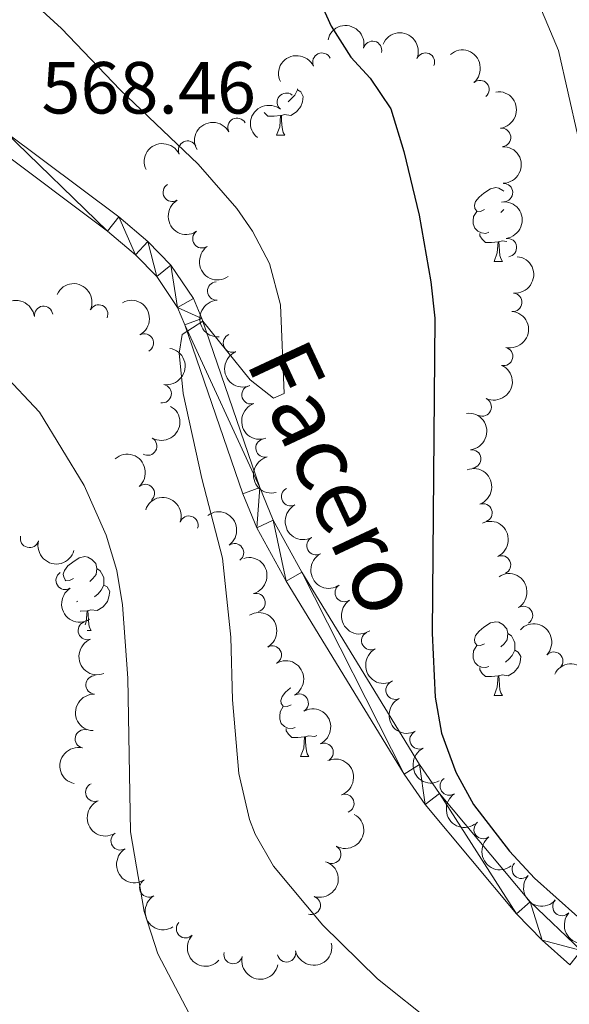
# Model space of a CAD drawing. Units: metres. Extents: x 644390 to 648907, y 720497 to 723561.
# Drawn here: x 646693 to 646768, y 721196 to 721330 of the extents above; entities that cross this region are included whole.
import ezdxf
from ezdxf.enums import TextEntityAlignment as Align

# ---------------------------------------------------------------- set-up
doc = ezdxf.new("R2010")
doc.units = ezdxf.units.M
doc.header["$MEASUREMENT"] = 0
for name, color, linetype, lineweight in [('Carátula', 7, 'Continuous', 5), ('Elementos auxiliares', 7, 'Continuous', 5), ('Entidades rústicas y varios', 7, 'Continuous', 5), ('Relieve y altimetría', 7, 'Continuous', 5), ('Textos de rotulación', 7, 'Continuous', 5), ('Viales y ferrocarril', 7, 'Continuous', 5)]:
    doc.layers.add(name, color=color, linetype=linetype, lineweight=lineweight)
doc.styles.add('Style-arial', font='arial.shx', dxfattribs={"bigfont": 'arialbig.shx'})
doc.styles.add('Style-Helvetica-Narrow-Oblique', font='txt')

msp = doc.modelspace()

# ---------------------------------------------------------------- linework, layer by layer
at = {"layer": 'Carátula', "color": 7, "linetype": 'Continuous', "lineweight": 5}
msp.add_3dface([(644453.3700000001, 720497), (648907.3600000001, 720591.5), (648844.3600000001, 723560.8500000001), (644390.3700000001, 723466.3400000001)], dxfattribs=at)
at = {"layer": 'Elementos auxiliares', "color": 250, "linetype": 'Continuous', "lineweight": 5}
msp.add_3dface([(645321, 720909.27), (645272.52, 723222.7), (648688.3700000001, 723295.23), (648738, 720981.77)], dxfattribs=at)
at = {"layer": 'Entidades rústicas y varios', "color": 92, "linetype": 'Continuous', "lineweight": 5}
for p, q in [((646728.3700000001, 721313.8500000001), (646729.5, 721313.8500000001)), ((646759.29, 721303.75), (646758.8800000001, 721303.3400000001)), ((646757.95, 721296.7), (646759.0700000001, 721296.7)), ((646699.6599999999, 721253.28), (646699.7, 721253.3500000001)), ((646701.3500000001, 721250.54), (646701.1799999999, 721250.47)), ((646702.6300000001, 721246.56), (646703.19, 721246.56)), ((646757.95, 721237.7), (646759.0700000001, 721237.7)), ((646731.6399999999, 721229.4099999999), (646732.76, 721229.4099999999))]:
    msp.add_line(p, q, dxfattribs=at)
at = {"layer": 'Entidades rústicas y varios', "color": 92, "linetype": 'Continuous', "lineweight": 5, "flags": 128}
for points in [[(646731.21, 721320.01), (646731.6599999999, 721319.76), (646732.01, 721319.1400000001), (646731.8999999999, 721318.4199999999), (646731.69, 721317.78), (646731.1000000001, 721317.04), (646730.31, 721316.56), (646729.46, 721316.6599999999), (646729.03, 721316.53)], [(646731.21, 721320.1699999999), (646731.21, 721320.01), (646730.8400000001, 721319.3200000001), (646730.4199999999, 721318.8400000001), (646729.94, 721318.4199999999)], [(646728.9199999999, 721316.53), (646728.03, 721316.45), (646727.1799999999, 721316.45), (646726.76, 721316.8800000001), (646726.7, 721316.96)], [(646728.3700000001, 721313.8500000001), (646728.81, 721315.01), (646728.9199999999, 721316.53), (646729.03, 721316.53), (646729.06, 721315.95), (646729.1000000001, 721315.26), (646729.1699999999, 721314.6499999999), (646729.28, 721314.25), (646729.5, 721313.8500000001)], [(646756.6499999999, 721303.76), (646756.1200000001, 721303.5), (646755.5900000001, 721303.56), (646755.3200000001, 721303.9199999999), (646755.27, 721304.3500000001), (646755.4299999999, 721304.8700000001), (646755.9099999999, 721305.46), (646756.54, 721306), (646757.44, 721306.5800000001), (646758.19, 721306.74), (646758.6100000001, 721306.6799999999), (646759.1399999999, 721306.3700000001), (646759.25, 721306.25)], [(646757.23, 721300.6799999999), (646756.81, 721300.52), (646756.22, 721300.5800000001), (646755.75, 721300.8), (646755.3200000001, 721301.22), (646755.1100000001, 721301.8), (646755.1100000001, 721302.22), (646755.1599999999, 721302.81), (646755.5900000001, 721303.5)], [(646758.49, 721299.3900000001), (646757.6000000001, 721299.3), (646756.76, 721299.3), (646756.3300000001, 721299.74), (646756.01, 721300.21), (646756.01, 721300.52)], [(646757.95, 721296.7), (646758.3800000001, 721297.8600000001), (646758.49, 721299.3900000001), (646758.6000000001, 721299.3900000001), (646758.6399999999, 721298.8), (646758.6699999999, 721298.1200000001), (646758.74, 721297.5), (646758.8600000001, 721297.1000000001), (646759.0700000001, 721296.7)], [(646759.6799999999, 721299.44), (646759.03, 721299.52), (646758.6000000001, 721299.3900000001)], [(646700.76, 721253.6200000001), (646700.23, 721253.3500000001), (646699.7, 721253.4099999999), (646699.44, 721253.78), (646699.3800000001, 721254.2), (646699.54, 721254.72), (646700.02, 721255.3200000001), (646700.6599999999, 721255.8500000001), (646701.56, 721256.4299999999), (646702.3, 721256.5900000001), (646702.73, 721256.54), (646703.26, 721256.22), (646703.79, 721255.6400000001), (646703.95, 721255), (646703.8400000001, 721254.1499999999), (646703.4099999999, 721253.6200000001), (646702.99, 721253.19)], [(646703.95, 721255), (646704.4199999999, 721254.6799999999), (646704.74, 721254.04), (646704.8999999999, 721253.72), (646704.8999999999, 721253.1400000001), (646704.8999999999, 721252.72), (646704.53, 721252.03), (646704.1100000001, 721251.55), (646703.6300000001, 721251.1300000001)], [(646704.8999999999, 721252.72), (646705.3500000001, 721252.47), (646705.7, 721251.8500000001), (646705.5900000001, 721251.1300000001), (646705.3800000001, 721250.49), (646704.79, 721249.75), (646704, 721249.27), (646703.1499999999, 721249.3700000001), (646702.72, 721249.24)], [(646702.6100000001, 721249.24), (646701.72, 721249.1599999999), (646701.6599999999, 721249.1599999999)], [(646702.3500000001, 721247.3200000001), (646702.5, 721247.72), (646702.6100000001, 721249.24), (646702.72, 721249.24), (646702.75, 721248.6599999999), (646702.79, 721247.97), (646702.8600000001, 721247.3600000001), (646702.97, 721246.96), (646703.19, 721246.56)], [(646756.6499999999, 721244.76), (646756.1200000001, 721244.5), (646755.5900000001, 721244.55), (646755.3200000001, 721244.9199999999), (646755.27, 721245.3500000001), (646755.4299999999, 721245.8700000001), (646755.9099999999, 721246.46), (646756.54, 721246.99), (646757.44, 721247.5800000001), (646758.19, 721247.74), (646758.6100000001, 721247.6799999999), (646759.1399999999, 721247.3700000001), (646759.6699999999, 721246.78), (646759.8300000001, 721246.1400000001), (646759.72, 721245.29), (646759.3, 721244.76), (646758.8800000001, 721244.3400000001)], [(646759.8300000001, 721246.1400000001), (646760.31, 721245.8300000001), (646760.6200000001, 721245.19), (646760.78, 721244.8700000001), (646760.78, 721244.29), (646760.78, 721243.8600000001), (646760.4099999999, 721243.1699999999), (646759.99, 721242.69), (646759.51, 721242.27)], [(646757.23, 721241.6799999999), (646756.81, 721241.52), (646756.22, 721241.5800000001), (646755.75, 721241.79), (646755.3200000001, 721242.22), (646755.1100000001, 721242.8), (646755.1100000001, 721243.22), (646755.1599999999, 721243.81), (646755.5900000001, 721244.5)], [(646760.78, 721243.8600000001), (646761.24, 721243.6100000001), (646761.5800000001, 721243), (646761.47, 721242.27), (646761.26, 721241.6300000001), (646760.6799999999, 721240.8900000001), (646759.8800000001, 721240.4099999999), (646759.03, 721240.52), (646758.6000000001, 721240.3900000001)], [(646758.49, 721240.3900000001), (646757.6000000001, 721240.3), (646756.76, 721240.3), (646756.3300000001, 721240.73), (646756.01, 721241.21), (646756.01, 721241.52)], [(646757.95, 721237.7), (646758.3800000001, 721238.8600000001), (646758.49, 721240.3900000001), (646758.6000000001, 721240.3900000001), (646758.6399999999, 721239.8), (646758.6699999999, 721239.1200000001), (646758.74, 721238.5), (646758.8600000001, 721238.1000000001), (646759.0700000001, 721237.7)], [(646730.3400000001, 721236.47), (646729.81, 721236.21), (646729.28, 721236.27), (646729.01, 721236.6300000001), (646728.96, 721237.06), (646729.1200000001, 721237.5800000001), (646729.6000000001, 721238.1699999999), (646730.23, 721238.71), (646730.31, 721238.76)], [(646730.9199999999, 721233.3900000001), (646730.5, 721233.23), (646729.9099999999, 721233.29), (646729.44, 721233.51), (646729.01, 721233.9299999999), (646728.8, 721234.51), (646728.8, 721234.9299999999), (646728.8500000001, 721235.52), (646729.28, 721236.21)], [(646732.1799999999, 721232.1000000001), (646731.29, 721232.01), (646730.45, 721232.01), (646730.02, 721232.45), (646729.7, 721232.9199999999), (646729.7, 721233.23)], [(646731.6399999999, 721229.4099999999), (646732.0700000001, 721230.5700000001), (646732.1799999999, 721232.1000000001), (646732.29, 721232.1000000001), (646732.3300000001, 721231.51), (646732.3600000001, 721230.8300000001), (646732.4299999999, 721230.21), (646732.55, 721229.81), (646732.76, 721229.4099999999)], [(646733.8300000001, 721232.28), (646733.5700000001, 721232.1300000001), (646732.72, 721232.23), (646732.29, 721232.1000000001)]]:
    msp.add_lwpolyline(points, dxfattribs=at)
at = {"layer": 'Entidades rústicas y varios', "color": 92, "linetype": 'Continuous', "lineweight": 5, "extrusion": (-0.1921496895978267, -0.1189522534610297, 0.974129795347623)}
msp.add_arc((-272896.6149030414, 905656.9781239737, -209510.3206264724), 2.516055640060342, 45.36446333574664, 225.9090503451193, dxfattribs=at)
at = {"layer": 'Entidades rústicas y varios', "color": 92, "linetype": 'Continuous', "lineweight": 5, "extrusion": (-0.2093082005194588, -0.08521278666552498, 0.9741297953476231)}
msp.add_arc((-424216.3534219236, 848591.9501288794, -196270.2142107591), 2.516055640060341, 45.36446333574664, 225.9090503451193, dxfattribs=at)
at = {"layer": 'Entidades rústicas y varios', "color": 92, "linetype": 'Continuous', "lineweight": 5}
for centre, radius, start, end in [((646741.4307190157, 721325.3971034519, 578.9135017173788), 1.250091938746998, 347.1130685808465, 166.326622999842), ((646734.5391632351, 721323.7937353898, 577.0265392434403), 1.250091938746998, 25.60658628958267, 204.8201407085781), ((646748.617670909, 721323.8020465351, 580.4126885622935), 1.250091938746998, 337.5051023007401, 156.7186567197355), ((646756.0260810365, 721320.071090329, 581.9628583152786), 1.250091938746999, 310.6162726526706, 129.829827071666), ((646729.7199167309, 721318.353767368, 575.4434659971429), 1.250091938746999, 51.1372139573629, 230.3507683763583), ((646723.0080074866, 721314.9398589383, 575.5789878234817), 1.250091938746999, 29.43132368201525, 208.6448781010107), ((646758.9631399007, 721313.5546897738, 582.4), 1.250091938746999, 277.5960415023872, 96.80959592138267), ((646716.2778829087, 721311.8421825559, 574.6525132861407), 1.250091938746999, 25.67161337769284, 204.8851677966883), ((646714.2009397845, 721306.0968826907, 573.4176980057703), 1.250091938746999, 121.4317064588203, 300.6452608778157), ((646759.2340388168, 721306.0676499801, 582.4), 1.250091938746998, 271.8650801329475, 91.07863455194286), ((646718.2296755533, 721299.786263847, 573.4589287132327), 1.250091938746998, 125.2411579984552, 304.4547124174507), ((646759.7627616641, 721298.5947092404, 582.4), 1.250091938746998, 277.9164961748737, 97.13005059386906), ((646720.2383060821, 721292.6913441482, 573.9209083112914), 1.250091938746998, 93.62916230542756, 272.842716724423), ((646760.4861105974, 721291.1553417987, 582.2914283909506), 1.250091938746998, 265.0600204255899, 84.2735748445853), ((646696.7078233045, 721289.3783996496, 570.5409699010695), 1.250091938746999, 7.485963291017394, 186.6995177100128), ((646704.1939792563, 721289.5722611705, 570.8957686528161), 1.250091938746999, 335.1349594471598, 154.3485138661552), ((646710.4062467751, 721285.6265539662, 571.2086507401405), 1.250091938746999, 298.8691926768045, 118.0827470957999), ((646722.3751751899, 721285.6099087186, 574.1198016384053), 1.250091938746998, 112.7302366829208, 291.9437911019162), ((646759.2451803482, 721283.8012274164, 581.7542533192902), 1.250091938746999, 256.8465586062255, 76.0601130252209), ((646712.8264052602, 721278.7366551221, 571.1627839763478), 1.250091938746998, 260.9365729214769, 80.1501273404723), ((646724.895917851, 721278.5826631642, 574.8066752973184), 1.250091938746998, 109.3142547751811, 288.5278091941766), ((646756.3369935905, 721276.9306422623, 581.3654908157404), 1.250091938746998, 245.5299451589431, 64.74349957793851), ((646710.8565310608, 721271.606706227, 570.9461811887215), 1.250091938746999, 240.5711244538348, 59.78467887283028), ((646726.8022429701, 721271.3534083497, 574.9915469880855), 1.250091938746998, 104.5898165112048, 283.8033709302003), ((646754.9024978704, 721269.8636669756, 581.6302791150925), 1.250091938746998, 277.0451453964521, 96.25869981544749), ((646710.5301325645, 721265.1724144456, 571.3114561545451), 1.250091938746999, 311.6067536950156, 130.820308114011), ((646730.3052054627, 721264.7365931447, 575.56334842156), 1.250091938746999, 117.7955512308426, 297.009105649838), ((646756.441067209, 721262.5364741397, 581.72), 1.250091938746999, 290.6913377143429, 109.9048921333383), ((646716.4595073152, 721260.8713187068, 572.3266127707024), 1.250091938746999, 340.826268599808, 160.0398230188035), ((646694.7991035355, 721259.0654982645, 568.1745126523705), 1.250091938746999, 165.3536130029717, 344.5671674219671), ((646722.6566436621, 721257.1229770859, 572.8074503095445), 1.250091938746998, 306.0239417445569, 125.2374961635523), ((646733.7362415697, 721258.0883158643, 575.98), 1.250091938746999, 118.6859127756113, 297.8994671946067), ((646758.957772952, 721255.4714381252, 581.6529255210097), 1.250091938746999, 294.9886068342521, 114.2021612532476), ((646699.6335807967, 721253.362149552, 568.8641601873904), 1.250091938746998, 122.5961180416171, 301.8096724606125), ((646725.5857564977, 721250.3520091281, 572.9765899278934), 1.250091938746998, 285.7926415097161, 105.0061959287115), ((646737.5826593686, 721251.7010156778, 576.4515916862082), 1.250091938746999, 124.1978726073398, 303.4114270263352), ((646761.9483748085, 721248.6008917752, 581.2000732677919), 1.250091938746999, 302.776786102567, 121.9903405215624), ((646702.6563171404, 721246.5435671606, 569.2346751839511), 1.250091938746999, 111.3452956923588, 290.5588501113542), ((646741.1843574783, 721245.1669121573, 577.121432497669), 1.250091938746999, 118.8443530573559, 298.0579074763513), ((646727.798714269, 721243.2185169307, 573.1851315378752), 1.250091938746998, 300.1613253797959, 119.3748797987914), ((646766.0564774186, 721242.3860123011, 581.5572813913755), 1.250091938746999, 317.3087855658982, 136.5223399848936), ((646703.6971422813, 721239.1662666162, 569.3324451964174), 1.250091938746998, 88.05532371319265, 267.2688781321881), ((646744.4925265999, 721238.4441808145, 577.4281236075054), 1.250091938746998, 116.6688028946156, 295.882357313611), ((646731.4544863408, 721236.6759863296, 573.4690749997742), 1.250091938746998, 300.1613253797959, 119.3748797987914), ((646702.2517134794, 721231.8303926555, 569.6515456317986), 1.250091938746998, 77.71289364807629, 256.9264480670717), ((646747.7439793798, 721231.6889579317, 577.6402995384574), 1.250091938746998, 116.6688028946156, 295.882357313611), ((646734.8359531991, 721229.9933026831, 573.57), 1.250091938746999, 295.2352060665339, 114.4487604855293), ((646751.8496030292, 721225.4139889933, 577.67), 1.250091938746999, 123.967729233992, 303.1812836529874), ((646703.6581152955, 721224.5804990726, 569.9751566174294), 1.250091938746999, 113.2933563649205, 292.5069107839159), ((646737.6596798503, 721223.053252988, 573.57), 1.250091938746999, 290.6661112653074, 109.8796656843029), ((646756.4608664075, 721219.5018745379, 577.4040332467603), 1.250091938746998, 128.2186836490604, 307.4322380680557), ((646707.1166812014, 721217.9629530192, 570.3128059855369), 1.250091938746999, 122.284996220835, 301.4985506398304), ((646735.8823643969, 721216.1323798795, 573.2954582705427), 1.250091938746998, 241.0097709424861, 60.2233253614815), ((646761.6398186355, 721214.0993299852, 577.1514734573313), 1.250091938746998, 138.4961222861148, 317.7096767051102), ((646711.009943574, 721211.5644005991, 570.7014382366408), 1.250091938746999, 122.284996220835, 301.4985506398304), ((646733.0964542425, 721209.2039508312, 573.013016515564), 1.250091938746999, 252.3175120846743, 71.53106650366975), ((646767.1716359316, 721209.0356723242, 577.0599939884266), 1.250091938746998, 138.4961222861148, 317.7096767051102), ((646716.0043752054, 721206.0182252529, 571.2493733750607), 1.250091938746999, 136.8926971468044, 316.1062515657998), ((646722.4672004252, 721202.5120505108, 571.68077744539), 1.250091938746999, 167.3839613019077, 346.5975157209031), ((646729.7304908179, 721202.7492803459, 572.4636306852926), 1.250091938746998, 192.6633756903805, 11.87693010937591)]:
    msp.add_arc(centre, radius, start, end, dxfattribs=at)
at = {"layer": 'Entidades rústicas y varios', "color": 92, "linetype": 'Continuous', "lineweight": 5, "extrusion": (-0.2252174010945621, 0.01866183432059636, 0.9741297953476231)}
msp.add_arc((-772267.2010578271, 569976.8724155911, -131632.4592079221), 2.516055640060342, 45.36446333574664, 225.9090503451193, dxfattribs=at)
at = {"layer": 'Entidades rústicas y varios', "color": 92, "linetype": 'Continuous', "lineweight": 5, "extrusion": (-0.07635246041401905, -0.2127003610827304, 0.974129795347623)}
msp.add_arc((364996.2192520922, 874324.1079362686, -202243.3168309222), 2.516055640060342, 45.36446333574664, 225.9090503451193, dxfattribs=at)
at = {"layer": 'Entidades rústicas y varios', "color": 92, "linetype": 'Continuous', "lineweight": 5, "extrusion": (-0.1786703926524264, 0.1383764163628543, 0.974129795347623)}
msp.add_arc((-966303.3232991023, 67993.22661295027, -15176.37082153259), 2.516055640060342, 45.36446333574666, 225.9090503451193, dxfattribs=at)
at = {"layer": 'Entidades rústicas y varios', "color": 92, "linetype": 'Continuous', "lineweight": 5, "extrusion": (0.02277545011838768, -0.2248386547902809, 0.974129795347623)}
msp.add_arc((716129.5863600504, 635715.6153765916, -146889.9421253701), 2.516055640060342, 45.36446333574663, 225.9090503451193, dxfattribs=at)
at = {"layer": 'Entidades rústicas y varios', "color": 92, "linetype": 'Continuous', "lineweight": 5, "extrusion": (-0.06199429279541038, -0.2173196941761036, 0.9741297953476229)}
msp.add_arc((424036.2534492982, 848648.0886163212, -196288.1998997122), 2.516055640060342, 45.36446333574661, 225.9090503451192, dxfattribs=at)
at = {"layer": 'Entidades rústicas y varios', "color": 92, "linetype": 'Continuous', "lineweight": 5, "extrusion": (-0.07611100982660507, -0.2127868792928095, 0.974129795347623)}
msp.add_arc((366001.3212681513, 873902.5212639316, -202147.949631365), 2.516055640060341, 45.36446333574666, 225.9090503451193, dxfattribs=at)
at = {"layer": 'Entidades rústicas y varios', "color": 92, "linetype": 'Continuous', "lineweight": 5, "extrusion": (-0.1639594393050521, 0.1555263452884147, 0.9741297953476229)}
msp.add_arc((-968424.9939349054, -26336.8006931009, 6707.337459817078), 2.516055640060343, 45.36446333574663, 225.9090503451193, dxfattribs=at)
at = {"layer": 'Entidades rústicas y varios', "color": 92, "linetype": 'Continuous', "lineweight": 5, "extrusion": (0.2193512417473508, -0.05437071417494392, 0.9741297953476231)}
msp.add_arc((855709.2803602751, -442302.6408425983, 103198.4077797579), 2.516055640060343, 45.36446333574664, 225.9090503451193, dxfattribs=at)
at = {"layer": 'Entidades rústicas y varios', "color": 92, "linetype": 'Continuous', "lineweight": 5, "extrusion": (-0.1794415318770368, 0.1373749557001591, 0.974129795347623)}
msp.add_arc((-965887.1748418625, 73266.30822223314, -16399.67778938601), 2.516055640060341, 45.36446333574666, 225.9090503451193, dxfattribs=at)
at = {"layer": 'Entidades rústicas y varios', "color": 92, "linetype": 'Continuous', "lineweight": 5, "extrusion": (0.2224788985830133, -0.03967721640044229, 0.974129795347623)}
msp.add_arc((823638.1096805412, -496711.4730588248, 115820.8042608741), 2.516055640060342, 45.36446333574663, 225.9090503451193, dxfattribs=at)
at = {"layer": 'Entidades rústicas y varios', "color": 92, "linetype": 'Continuous', "lineweight": 5, "extrusion": (-0.14437577887097, 0.1738584950222421, 0.974129795347623)}
msp.add_arc((-958374.6873164135, -137919.7806134438, 32593.46235478243), 2.516055640060342, 45.36446333574665, 225.9090503451193, dxfattribs=at)
at = {"layer": 'Entidades rústicas y varios', "color": 92, "linetype": 'Continuous', "lineweight": 5, "extrusion": (-0.2126531154817708, -0.07648394793611825, 0.974129795347623)}
msp.add_arc((-459856.3218444978, 830722.4399074834, -192134.4200488055), 2.516055640060342, 45.36446333574665, 225.9090503451193, dxfattribs=at)
at = {"layer": 'Entidades rústicas y varios', "color": 92, "linetype": 'Continuous', "lineweight": 5, "extrusion": (-0.1387194271925209, -0.1784042105315262, 0.9741297953476229)}
msp.add_arc((67772.97993293335, 941501.3723847857, -217834.488927039), 2.516055640060343, 45.36446333574663, 225.9090503451192, dxfattribs=at)
at = {"layer": 'Entidades rústicas y varios', "color": 92, "linetype": 'Continuous', "lineweight": 5, "extrusion": (-0.2167010165148181, 0.06412340647098212, 0.9741297953476229)}
msp.add_arc((-875144.2936108486, 404847.0855579041, -93334.89053572732), 2.516055640060343, 45.36446333574666, 225.9090503451193, dxfattribs=at)
at = {"layer": 'Entidades rústicas y varios', "color": 92, "linetype": 'Continuous', "lineweight": 5, "extrusion": (0.1686694822149618, -0.1504052777841752, 0.9741297953476231)}
msp.add_arc((968761.1210429753, -2440.904758574965, 1155.002694087147), 2.516055640060343, 45.36446333574664, 225.9090503451193, dxfattribs=at)
at = {"layer": 'Entidades rústicas y varios', "color": 92, "linetype": 'Continuous', "lineweight": 5, "extrusion": (-0.1180571900723622, 0.1927009125256453, 0.974129795347623)}
msp.add_arc((-928293.8692891492, -269870.8588905636, 63204.3608083205), 2.516055640060341, 45.36446333574664, 225.9090503451193, dxfattribs=at)
at = {"layer": 'Entidades rústicas y varios', "color": 92, "linetype": 'Continuous', "lineweight": 5, "extrusion": (-0.1315006493935801, 0.1837898828147648, 0.974129795347623)}
msp.add_arc((-945657.7981865499, -204711.6902387905, 48077.15363845878), 2.516055640060341, 45.36446333574665, 225.9090503451193, dxfattribs=at)
at = {"layer": 'Entidades rústicas y varios', "color": 92, "linetype": 'Continuous', "lineweight": 5, "extrusion": (0.2086009728178495, -0.08692971848249077, 0.974129795347623)}
msp.add_arc((914555.3220293359, -311116.8480417811, 72765.2179040699), 2.516055640060342, 45.36446333574665, 225.9090503451193, dxfattribs=at)
at = {"layer": 'Entidades rústicas y varios', "color": 92, "linetype": 'Continuous', "lineweight": 5, "extrusion": (-0.07794810719722353, 0.2121208014325054, 0.9741297953476229)}
msp.add_arc((-855851.5235015169, -442062.7875078043, 103150.9228521614), 2.516055640060342, 45.36446333574665, 225.9090503451193, dxfattribs=at)
at = {"layer": 'Entidades rústicas y varios', "color": 92, "linetype": 'Continuous', "lineweight": 5, "extrusion": (-0.05932068661096526, 0.218064664620387, 0.9741297953476229)}
msp.add_arc((-813364.8521277199, -512482.1732212999, 119476.8837644656), 2.516055640060342, 45.36446333574663, 225.9090503451193, dxfattribs=at)
at = {"layer": 'Entidades rústicas y varios', "color": 92, "linetype": 'Continuous', "lineweight": 5, "extrusion": (0.2030506488936706, -0.09920471662102362, 0.9741297953476229)}
msp.add_arc((931963.098418678, -257484.895115392, 60323.79779228687), 2.516055640060342, 45.36446333574664, 225.9090503451193, dxfattribs=at)
at = {"layer": 'Entidades rústicas y varios', "color": 92, "linetype": 'Continuous', "lineweight": 5, "extrusion": (-0.1773316719729468, 0.1400879007312103, 0.974129795347623)}
msp.add_arc((-966891.686832339, 58962.75908193481, -13082.17466067577), 2.516055640060341, 45.36446333574665, 225.9090503451193, dxfattribs=at)
at = {"layer": 'Entidades rústicas y varios', "color": 92, "linetype": 'Continuous', "lineweight": 5, "extrusion": (-0.2255063432632522, 0.01476587159752217, 0.9741297953476231)}
msp.add_arc((-761981.8916729015, 582852.8245559866, -134630.4972551173), 2.516055640060341, 45.36446333574664, 225.9090503451193, dxfattribs=at)
at = {"layer": 'Entidades rústicas y varios', "color": 92, "linetype": 'Continuous', "lineweight": 5, "extrusion": (0.1941898961532545, -0.1155916348529878, 0.974129795347623)}
msp.add_arc((950572.714974339, -181840.5222890629, 42775.18116140107), 2.516055640060343, 45.36446333574663, 225.9090503451193, dxfattribs=at)
at = {"layer": 'Entidades rústicas y varios', "color": 92, "linetype": 'Continuous', "lineweight": 5, "extrusion": (-0.2053761234834746, 0.09429628687757971, 0.974129795347623)}
msp.add_arc((-925342.3975621322, 279518.8601295201, -64249.09175696927), 2.516055640060341, 45.36446333574663, 225.9090503451192, dxfattribs=at)
at = {"layer": 'Entidades rústicas y varios', "color": 92, "linetype": 'Continuous', "lineweight": 5, "extrusion": (-0.2040200457989765, -0.09719548718012465, 0.974129795347623)}
msp.add_arc((-373001.6151775215, 871050.5846276542, -201488.7139438303), 2.516055640060342, 45.36446333574664, 225.9090503451193, dxfattribs=at)
at = {"layer": 'Entidades rústicas y varios', "color": 92, "linetype": 'Continuous', "lineweight": 5, "extrusion": (0.2154614608971401, -0.06817258014824144, 0.974129795347623)}
msp.add_arc((882756.2587480679, -388573.079058649, 90735.84081874996), 2.516055640060344, 45.36446333574661, 225.9090503451192, dxfattribs=at)
at = {"layer": 'Entidades rústicas y varios', "color": 92, "linetype": 'Continuous', "lineweight": 5, "extrusion": (-0.2230001949339877, 0.03663406714250751, 0.974129795347623)}
msp.add_arc((-816557.2485090444, 507891.0802038804, -117238.5187158485), 2.516055640060343, 45.36446333574664, 225.9090503451193, dxfattribs=at)
at = {"layer": 'Entidades rústicas y varios', "color": 92, "linetype": 'Continuous', "lineweight": 5, "extrusion": (-0.2118644845867463, 0.07864211331589824, 0.9741297953476229)}
msp.add_arc((-901244.2394970648, 346281.1482665701, -79737.4041711614), 2.516055640060342, 45.36446333574662, 225.9090503451192, dxfattribs=at)
at = {"layer": 'Entidades rústicas y varios', "color": 92, "linetype": 'Continuous', "lineweight": 5, "extrusion": (0.1957113447738881, 0.1129965103124627, 0.9741297953476231)}
msp.add_arc((301269.7482099526, -896742.4659412676, 208618.9310545126), 2.516055640060342, 45.36446333574663, 225.9090503451192, dxfattribs=at)
at = {"layer": 'Entidades rústicas y varios', "color": 92, "linetype": 'Continuous', "lineweight": 5, "extrusion": (0.2164947877902968, -0.06481626860312566, 0.974129795347623)}
msp.add_arc((876443.821049511, -401893.5360425821, 93826.49338892737), 2.516055640060342, 45.36446333574665, 225.9090503451193, dxfattribs=at)
at = {"layer": 'Entidades rústicas y varios', "color": 92, "linetype": 'Continuous', "lineweight": 5, "extrusion": (-0.1965735729534821, 0.1114897853271784, 0.974129795347623)}
msp.add_arc((-946428.4479631413, 201501.5863633543, -46158.76952223672), 2.516055640060343, 45.36446333574663, 225.9090503451192, dxfattribs=at)
at = {"layer": 'Entidades rústicas y varios', "color": 92, "linetype": 'Continuous', "lineweight": 5, "extrusion": (-0.2205670928289814, 0.04920670052919381, 0.974129795347623)}
msp.add_arc((-844771.724736652, 462061.1891966226, -106597.7853764127), 2.516055640060342, 45.36446333574664, 225.9090503451193, dxfattribs=at)
at = {"layer": 'Entidades rústicas y varios', "color": 92, "linetype": 'Continuous', "lineweight": 5, "extrusion": (0.2204108353852718, -0.04990195848626414, 0.9741297953476231)}
msp.add_arc((846248.358458831, -459149.2258044981, 107101.9877821877), 2.516055640060342, 45.36446333574663, 225.9090503451193, dxfattribs=at)
at = {"layer": 'Entidades rústicas y varios', "color": 92, "linetype": 'Continuous', "lineweight": 5, "extrusion": (0.2217195839567005, -0.04372148105983893, 0.9741297953476231)}
msp.add_arc((832744.6972238967, -482047.3056502325, 112421.9229515175), 2.516055640060342, 45.36446333574665, 225.9090503451193, dxfattribs=at)
at = {"layer": 'Entidades rústicas y varios', "color": 92, "linetype": 'Continuous', "lineweight": 5, "extrusion": (-0.2180918992837015, 0.05922048026507441, 0.9741297953476231)}
for centre in [(-865516.5414361447, 423995.7534252841, -97775.17832836375), (-865511.1855338673, 424000.9244578182, -97776.08647665616)]:
    msp.add_arc(centre, 2.516055640060342, 45.36446333574663, 225.9090503451192, dxfattribs=at)
at = {"layer": 'Entidades rústicas y varios', "color": 92, "linetype": 'Continuous', "lineweight": 5, "extrusion": (-0.2258576122366342, -0.007712380356570571, 0.9741297953476231)}
msp.add_arc((-698752.606272297, 653773.071105163, -151072.8314169799), 2.516055640060342, 45.36446333574663, 225.9090503451193, dxfattribs=at)
at = {"layer": 'Entidades rústicas y varios', "color": 92, "linetype": 'Continuous', "lineweight": 5, "extrusion": (0.2064389941833499, -0.09194609016464503, 0.974129795347623)}
msp.add_arc((921966.8154141157, -289492.4687455933, 67743.54374710462), 2.516055640060342, 45.36446333574664, 225.9090503451193, dxfattribs=at)
at = {"layer": 'Entidades rústicas y varios', "color": 92, "linetype": 'Continuous', "lineweight": 5, "extrusion": (0.2166731965290724, -0.06421734751507754, 0.974129795347623)}
msp.add_arc((875288.9645732547, -404263.2124540278, 94377.40850691104), 2.516055640060341, 45.36446333574667, 225.9090503451193, dxfattribs=at)
at = {"layer": 'Entidades rústicas y varios', "color": 92, "linetype": 'Continuous', "lineweight": 5, "extrusion": (-0.214065665635988, -0.07243640391280903, 0.9741297953476231)}
msp.add_arc((-475876.7788976901, 822124.6917803353, -190127.4129488555), 2.516055640060342, 45.36446333574664, 225.9090503451193, dxfattribs=at)
at = {"layer": 'Entidades rústicas y varios', "color": 92, "linetype": 'Continuous', "lineweight": 5, "extrusion": (0.1532633541615775, -0.1660767475811742, 0.974129795347623)}
msp.add_arc((964388.2519179211, 89203.10548340657, -20110.28438125781), 2.516055640060341, 45.36446333574667, 225.9090503451193, dxfattribs=at)
at = {"layer": 'Entidades rústicas y varios', "color": 92, "linetype": 'Continuous', "lineweight": 5, "extrusion": (0.2140792401604459, -0.07239627579043233, 0.9741297953476231)}
for centre in [(890411.681888329, -371609.1214956834, 86802.27127176533), (890406.3242887912, -371614.1820289089, 86803.66308018092)]:
    msp.add_arc(centre, 2.516055640060342, 45.36446333574663, 225.9090503451193, dxfattribs=at)
at = {"layer": 'Entidades rústicas y varios', "color": 92, "linetype": 'Continuous', "lineweight": 5, "extrusion": (-0.2122009944218876, 0.07772952966768976, 0.9741297953476231)}
msp.add_arc((-899674.2818537011, 350041.1433694103, -80617.98641876248), 2.516055640060343, 45.36446333574665, 225.9090503451193, dxfattribs=at)
at = {"layer": 'Entidades rústicas y varios', "color": 92, "linetype": 'Continuous', "lineweight": 5, "extrusion": (0.1209572984733456, -0.1908938808920501, 0.974129795347623)}
msp.add_arc((932297.2387099694, 256409.339708903, -58900.28218965646), 2.516055640060343, 45.36446333574664, 225.9090503451193, dxfattribs=at)
at = {"layer": 'Entidades rústicas y varios', "color": 92, "linetype": 'Continuous', "lineweight": 5, "extrusion": (-0.2053345863762742, 0.09438670167816365, 0.9741297953476229)}
msp.add_arc((-925424.8670208817, 279119.5588652839, -64164.82393738338), 2.516055640060342, 45.36446333574663, 225.9090503451193, dxfattribs=at)
at = {"layer": 'Entidades rústicas y varios', "color": 92, "linetype": 'Continuous', "lineweight": 5, "extrusion": (0.2215421771003053, -0.04461172022748286, 0.9741297953476229)}
msp.add_arc((834703.2369113667, -478803.4171088857, 111670.6210831719), 2.516055640060342, 45.36446333574663, 225.9090503451192, dxfattribs=at)
at = {"layer": 'Entidades rústicas y varios', "color": 92, "linetype": 'Continuous', "lineweight": 5, "extrusion": (0.209445254907093, -0.08487536163634957, 0.974129795347623)}
msp.add_arc((911307.3757231598, -319864.0493475249, 74790.23432450982), 2.516055640060342, 45.36446333574667, 225.9090503451193, dxfattribs=at)
at = {"layer": 'Entidades rústicas y varios', "color": 92, "linetype": 'Continuous', "lineweight": 5, "extrusion": (-0.0609883968846119, 0.2176041296975848, 0.974129795347623)}
msp.add_arc((-817378.7667826698, -506342.1997350815, 118054.8774340777), 2.516055640060341, 45.36446333574664, 225.9090503451193, dxfattribs=at)
at = {"layer": 'Entidades rústicas y varios', "color": 92, "linetype": 'Continuous', "lineweight": 5, "extrusion": (0.2242395519166437, -0.02806715468694874, 0.974129795347623)}
msp.add_arc((795957.9897793385, -537763.08738946, 125348.4552436768), 2.516055640060342, 45.36446333574666, 225.9090503451193, dxfattribs=at)
at = {"layer": 'Entidades rústicas y varios', "color": 92, "linetype": 'Continuous', "lineweight": 5, "extrusion": (0.2201366145771888, -0.0510980698118087, 0.974129795347623)}
for centre in [(848763.2204930047, -454680.6987700248, 106066.8172750662), (848757.8679487257, -454685.7146058174, 106068.3798565981)]:
    msp.add_arc(centre, 2.516055640060342, 45.36446333574666, 225.9090503451193, dxfattribs=at)
at = {"layer": 'Entidades rústicas y varios', "color": 92, "linetype": 'Continuous', "lineweight": 5, "extrusion": (-0.102472020849466, 0.2014215151343691, 0.974129795347623)}
msp.add_arc((-903451.4896169244, -340382.2182455877, 79553.3814066562), 2.516055640060342, 45.36446333574662, 225.9090503451192, dxfattribs=at)
at = {"layer": 'Entidades rústicas y varios', "color": 92, "linetype": 'Continuous', "lineweight": 5, "extrusion": (0.2256493061024689, 0.0123908220660499, 0.9741297953476231)}
for centre in [(684665.0909960923, -667474.9162323913, 155440.1603712344), (684659.7316500479, -667480.0470537709, 155441.2567662114)]:
    msp.add_arc(centre, 2.516055640060342, 45.36446333574664, 225.9090503451193, dxfattribs=at)
at = {"layer": 'Entidades rústicas y varios', "color": 92, "linetype": 'Continuous', "lineweight": 5, "extrusion": (0.2259076642759231, 0.006071987927777842, 0.9741297953476231)}
msp.add_arc((703566.7094202329, -648507.8572728578, 151033.9163789595), 2.516055640060342, 45.36446333574662, 225.9090503451192, dxfattribs=at)
at = {"layer": 'Entidades rústicas y varios', "color": 92, "linetype": 'Continuous', "lineweight": 5, "extrusion": (0.1220542688351763, 0.1901943670961597, 0.974129795347623)}
msp.add_arc((-154782.0459528049, -931396.1252748686, 216662.6678252332), 2.516055640060341, 45.36446333574663, 225.9090503451193, dxfattribs=at)
at = {"layer": 'Entidades rústicas y varios', "color": 92, "linetype": 'Continuous', "lineweight": 5, "extrusion": (0.1915851413947586, 0.1198593985165478, 0.9741297953476231)}
msp.add_arc((268399.1283353648, -906569.8537415997, 210902.3950129116), 2.516055640060342, 45.36446333574663, 225.9090503451193, dxfattribs=at)
at = {"layer": 'Relieve y altimetría', "color": 30, "linetype": 'Continuous', "lineweight": 5, "flags": 128}
for points, elevation in [([(646589.8899999999, 721415.02), (646603.1499999999, 721402.06), (646606.99, 721398.8700000001), (646612.94, 721395.8), (646617.6399999999, 721394.1200000001), (646624.26, 721392.0800000001), (646633.81, 721390.2), (646661.8999999999, 721387.3400000001), (646686.46, 721383.8400000001), (646692.1100000001, 721383.3300000001), (646703.99, 721383.51), (646710.54, 721383.02), (646720.26, 721380.71), (646730.6699999999, 721377.3800000001), (646736.51, 721374.6400000001), (646740.3, 721371.3200000001), (646746.73, 721362.6000000001), (646755.3300000001, 721349.1599999999), (646757.8999999999, 721344.6599999999), (646762.96, 721334.3400000001), (646766.7, 721325.3700000001), (646769.3500000001, 721313.76)], 580), ([(646689.1799999999, 721337.46), (646699.1300000001, 721328.3800000001), (646707.1200000001, 721320.03), (646717.7, 721309.94), (646722.96, 721303.8900000001), (646725.0900000001, 721300.8400000001), (646727.4199999999, 721296.4199999999), (646728.9299999999, 721290.8200000001), (646729.4299999999, 721278.76), (646727.95, 721278.1400000001), (646724.8, 721280.6200000001), (646718.3400000001, 721288.6100000001), (646715.55, 721286.78), (646715.1399999999, 721284.24), (646715.6699999999, 721278.75), (646718.22, 721267.21), (646721.05, 721256.3999999999), (646722.1799999999, 721245.6400000001), (646722.3800000001, 721237.1100000001), (646723.27, 721227.1000000001), (646724.7, 721220.8600000001), (646725.48, 721218.8900000001), (646727.95, 721214.54), (646734.6799999999, 721206.51), (646742.1100000001, 721199.23), (646749.9199999999, 721192.97)], 570), ([(646641.1499999999, 721330.1699999999), (646641.8700000001, 721324.69), (646644.26, 721323.69), (646652.02, 721321.5800000001), (646656.4199999999, 721319.24), (646658.9099999999, 721317.52), (646662.81, 721314.3700000001), (646663.8800000001, 721313.1400000001), (646666.6200000001, 721308.95), (646670.5900000001, 721301.51), (646677.21, 721293.3200000001), (646691.1399999999, 721281.5900000001), (646696.1499999999, 721276.21), (646702.21, 721266.24), (646705.23, 721259.53), (646706.6799999999, 721254.71), (646707.45, 721250.06), (646708.1599999999, 721240.0800000001), (646708.51, 721219.1799999999), (646710.3600000001, 721208.3500000001), (646712.23, 721202.5900000001), (646718.44, 721190.8)], 565)]:
    msp.add_lwpolyline(points, dxfattribs=dict(at, elevation=elevation))
at = {"layer": 'Relieve y altimetría', "color": 30, "linetype": 'Continuous', "lineweight": 25, "elevation": 575, "flags": 128}
msp.add_lwpolyline([(646731.78, 721337.6599999999), (646735.78, 721328.6599999999), (646738.48, 721324.45), (646741.0800000001, 721321.6100000001), (646743.8899999999, 721317.44), (646745.6699999999, 721311.6499999999), (646747.75, 721302.99), (646749.3700000001, 721293.95), (646749.8899999999, 721288.98), (646749.54, 721246.1699999999), (646749.9199999999, 721237.5), (646750.78, 721232.6000000001), (646752.74, 721227.3), (646755.1499999999, 721222.9099999999), (646760.03, 721216.54), (646763.4199999999, 721212.8900000001), (646769.3500000001, 721207.6499999999)], dxfattribs=at)
at = {"layer": 'Viales y ferrocarril', "color": 250, "linetype": 'Continuous', "lineweight": 5}
for points in [[(646587.48, 721320.74, 559.6), (646612.6100000001, 721324.69, 561.83), (646632.9099999999, 721327.3500000001, 564.14), (646639.5, 721327.8200000001, 564.8000000000001), (646661.76, 721327.69, 567), (646668.21, 721326.4199999999, 567.3000000000001), (646673.21, 721324.6400000001, 567.77), (646677.94, 721322.44, 568.1800000000001), (646691.47, 721314.3200000001, 568.46), (646706.9299999999, 721302.75, 568.78), (646710.8700000001, 721299.4299999999, 569.34), (646714.02, 721296.21, 569.85), (646717.0800000001, 721291.6499999999, 569.89), (646718.22, 721288.97, 569.97), (646726.1000000001, 721265.98, 571.87), (646727.9199999999, 721261.56, 572.19), (646731.8, 721254.47, 572.71), (646747.79, 721228.3600000001, 574.3100000000001), (646750.53, 721224.4099999999, 574.54), (646762.8400000001, 721209.69, 574.83), (646769.78, 721203.05, 574.66)], [(646768.25, 721201.1200000001, 574.66), (646764.5, 721204.46, 574.85), (646761.01, 721208.04, 574.83), (646748.5700000001, 721222.9199999999, 574.54), (646745.73, 721227.02, 574.3100000000001), (646729.6699999999, 721253.24, 572.71), (646725.7, 721260.5, 572.19), (646723.8, 721265.1100000001, 571.87), (646715.9199999999, 721288.0900000001, 569.97), (646714.9099999999, 721290.47, 569.89), (646712.1000000001, 721294.6499999999, 569.85), (646709.19, 721297.6200000001, 569.34), (646705.3999999999, 721300.8200000001, 568.78), (646690.1000000001, 721312.27, 568.46), (646676.78, 721320.26, 568.1800000000001), (646672.27, 721322.3600000001, 567.77), (646667.56, 721324.04, 567.3000000000001), (646661.51, 721325.23, 567), (646639.5800000001, 721325.3600000001, 564.8000000000001), (646633.1599999999, 721324.8999999999, 564.14), (646612.96, 721322.25, 561.83), (646587.8800000001, 721318.31, 559.6)]]:
    msp.add_polyline3d(points, dxfattribs=at)

# ---------------------------------------------------------------- texts
at = {"layer": 'Textos de rotulación', "color": 250, "linetype": 'Continuous', "lineweight": 5, "style": 'Style-arial'}
msp.add_text('568.46', height=7.000020000000001, dxfattribs=at).set_placement((646696.4199999999, 721316.81, 568.46))
at = {"layer": 'Textos de rotulación', "color": 250, "linetype": 'Continuous', "lineweight": 5, "style": 'Style-Helvetica-Narrow-Oblique'}
msp.add_text('Facero', height=8.999748, rotation=295.04999999529, dxfattribs=at).set_placement((646732.3674632786, 721265.4155944379, 572.76), align=Align.CENTER)

# ---------------------------------------------------------------- meshes
at = {"layer": 'Viales y ferrocarril', "color": 7, "linetype": 'Continuous', "lineweight": 5}
mesh = msp.add_polyface(dxfattribs=at)
corners = [(646672.27, 721322.3600000001, 567.7700000000126), (646668.21, 721326.4199999999, 567.3000000000088), (646673.2100000002, 721324.6400000001, 567.7700000000264), (646667.56, 721324.04, 567.3000000000254), (646676.78, 721320.2599999998, 568.1800000000319), (646677.94, 721322.44, 568.1800000000121), (646690.1000000001, 721312.27, 568.4600000000243), (646691.4700000002, 721314.3200000001, 568.4600000000519), (646705.4000000001, 721300.8200000001, 568.7800000000315), (646706.9299999999, 721302.7500000002, 568.7800000001009), (646709.19, 721297.6200000003, 569.3400000000864), (646710.8700000003, 721299.4300000002, 569.3400000000876), (646661.5100000002, 721325.23, 567.0000000000447), (646661.7600000002, 721327.6900000002, 567.000000000067), (646632.9099999999, 721327.3500000003, 564.140000000075), (646639.5800000001, 721325.3600000003, 564.8000000000444), (646633.1600000001, 721324.8999999999, 564.14000000001), (646612.6100000001, 721324.69, 561.8299999999939), (646612.96, 721322.25, 561.8300000000143), (646587.48, 721320.74, 559.60000000007), (646587.8800000001, 721318.31, 559.6000000000229), (646578.52, 721316.73, 559.2700000000212), (646578.05, 721319.1500000001, 559.2700000000339), (646563.3999999997, 721315.97, 558.8600000000121), (646563.8600000001, 721313.55, 558.8600000000217), (646550.7400000002, 721311.3600000003, 558.4700000000769), (646550.3700000001, 721313.7900000003, 558.4700000000867), (646529.47, 721308.3900000001, 558.1500000000432), (646529.1699999999, 721310.8300000001, 558.1500000000289), (646520.26, 721309.9099999999, 557.9700000000707), (646520.4299999999, 721307.45, 557.9700000000522), (646513.9299999999, 721307.2300000002, 557.970000000082), (646513.8800000001, 721309.6900000002, 557.9700000000533), (646504.94, 721307.1799999999, 557.1000000000064), (646504.78, 721309.6400000001, 557.1000000000469), (646490.52, 721307.8000000003, 555.8300000000495), (646490.98, 721305.3800000004, 555.8300000000592), (646484.6200000003, 721303.7500000002, 555.2800000000544), (646483.6900000002, 721306.05, 555.280000000037), (646478.8200000001, 721303.2899999998, 555.2399999999802), (646480.25, 721301.27, 555.2399999999653), (646472.54, 721297.81, 554.8800000000466)]
mesh.append_faces([[corners[k] for k in face] for face in [(0, 2, 4), (4, 5, 6), (6, 7, 8), (8, 9, 10), (12, 13, 3), (14, 16, 17), (17, 18, 19), (19, 21, 22), (22, 21, 23), (23, 25, 26), (26, 27, 28), (28, 27, 29), (29, 31, 32), (32, 33, 34), (34, 33, 35), (35, 37, 38), (38, 37, 39), (39, 40, 41)]], dxfattribs={"vtx0": -1, "vtx1": -1, "color": 7})
mesh.append_faces([[corners[k] for k in face] for face in [(0, 1, 2), (1, 0, 3), (4, 2, 5), (6, 5, 7), (8, 7, 9), (10, 9, 11), (3, 13, 1), (14, 15, 16), (17, 16, 18), (19, 18, 20), (19, 20, 21), (23, 21, 24), (23, 24, 25), (26, 25, 27), (29, 27, 30), (29, 30, 31), (32, 31, 33), (35, 33, 36), (35, 36, 37), (39, 37, 40)]], dxfattribs={"vtx0": -1, "vtx2": -1, "color": 7})
mesh = msp.add_polyface(dxfattribs=at)
corners = [(646709.19, 721297.6200000003, 569.3400000000864), (646710.8700000003, 721299.4300000002, 569.3400000000876), (646712.1000000001, 721294.6499999999, 569.849999999995), (646714.02, 721296.21, 569.8499999999937), (646714.9100000001, 721290.4699999997, 569.8900000000064), (646717.0800000001, 721291.6499999999, 569.8899999999968), (646718.22, 721288.97, 569.9700000000526), (646715.9199999999, 721288.0900000001, 569.9700000000684), (646726.1000000001, 721265.9799999997, 571.8699999999596), (646723.8, 721265.1099999999, 571.869999999946), (646725.7000000002, 721260.4999999998, 572.1900000000014), (646727.9199999999, 721261.5599999998, 572.1900000000143), (646729.6699999999, 721253.24, 572.710000000024), (646731.8, 721254.47, 572.7100000000147), (646745.73, 721227.02, 574.310000000027), (646747.79, 721228.3600000001, 574.31000000004), (646748.5700000001, 721222.9199999999, 574.5400000000146), (646750.5300000003, 721224.4099999999, 574.5400000000279), (646761.0100000002, 721208.04, 574.8300000000357), (646762.8400000001, 721209.6899999997, 574.8300000000135), (646764.5, 721204.46, 574.8499999999974), (646769.78, 721203.05, 574.6600000000391), (646768.25, 721201.1199999999, 574.6599999999697), (646472.54, 721297.81, 554.8800000000466), (646480.25, 721301.27, 555.2399999999653), (646474.3, 721296.0700000001, 554.8800000000407), (646467.9099999999, 721288.4299999999, 554.8800000000109), (646465.9199999999, 721289.8900000004, 554.8800000000786), (646460.54, 721281.5, 555.1200000000165), (646462.5200000003, 721280.03, 555.1200000000592), (646459.27, 721276.2300000002, 554.9400000000823), (646457.51, 721277.9600000002, 554.940000000059), (646456.81, 721274.04, 554.6700000000319), (646455.2400000002, 721275.94, 554.6699999999937), (646452.8500000001, 721271.03, 554.2299999999974), (646451.4199999999, 721273.0399999998, 554.2300000000417), (646443.78, 721264.97, 553.640000000065), (646442.3600000001, 721266.98, 553.6400000000137), (646430.1499999999, 721257.8400000001, 552.0900000000296), (646431.52, 721255.7900000003, 552.0900000000607), (646427.24, 721253.24, 551.7299999999856), (646426.0900000003, 721255.4199999997, 551.7299999999466)]
mesh.append_faces([[corners[k] for k in face] for face in [(0, 1, 2), (2, 3, 4), (4, 6, 7), (7, 8, 9), (9, 8, 10), (10, 11, 12), (12, 13, 14), (14, 15, 16), (16, 17, 18), (18, 19, 20), (20, 21, 22), (23, 26, 27), (27, 26, 28), (28, 30, 31), (31, 32, 33), (33, 34, 35), (35, 36, 37), (37, 36, 38), (38, 40, 41)]], dxfattribs={"vtx0": -1, "vtx1": -1, "color": 7})
mesh.append_faces([[corners[k] for k in face] for face in [(2, 1, 3), (4, 3, 5), (4, 5, 6), (7, 6, 8), (10, 8, 11), (12, 11, 13), (14, 13, 15), (16, 15, 17), (18, 17, 19), (20, 19, 21), (23, 24, 25), (23, 25, 26), (28, 26, 29), (28, 29, 30), (31, 30, 32), (33, 32, 34), (35, 34, 36), (38, 36, 39), (38, 39, 40)]], dxfattribs={"vtx0": -1, "vtx2": -1, "color": 7})

doc.saveas('drawing.dxf')
